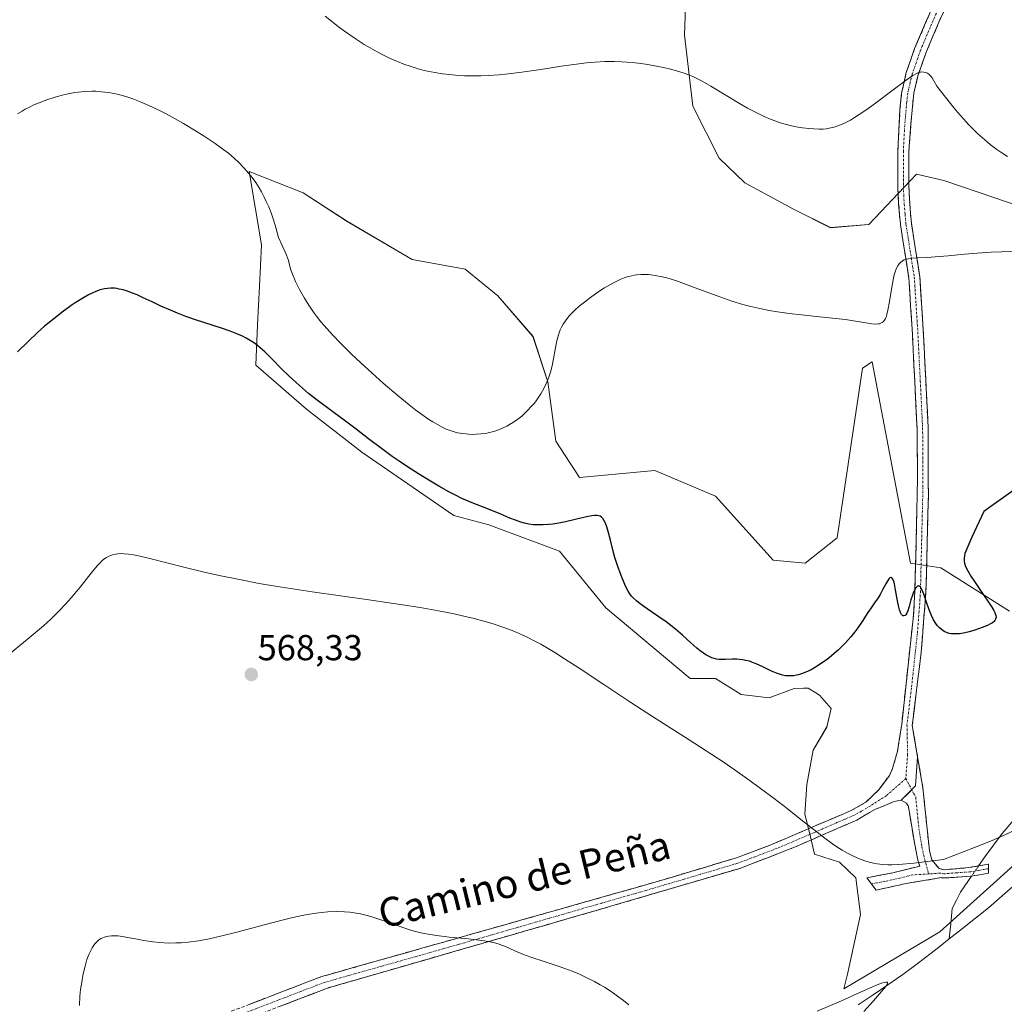
# Model space of a CAD drawing. Units: metres. Extents: x 635278 to 638749, y 4701986 to 4704366.
# Drawn here: x 637568 to 637842, y 4702178 to 4702451 of the extents above; entities that cross this region are included whole.
import ezdxf
from ezdxf.enums import TextEntityAlignment as Align

# ---------------------------------------------------------------- set-up
doc = ezdxf.new("R2010")
doc.units = ezdxf.units.M
doc.header["$MEASUREMENT"] = 0
doc.linetypes.add('TRAZO_Y_PUNTO', pattern=[1, 0.5, -0.25, 0, -0.25])
doc.linetypes.add('TRAZOSX2', pattern=[1.5, 1, -0.5])
for name, color, linetype, lineweight in [('Camino', 19, 'TRAZOSX2', 0), ('Camino Cxs', 19, 'Continuous', 0), ('Camino eje', 19, 'TRAZO_Y_PUNTO', 0), ('Carátula', 7, 'Continuous', 5), ('Corriente natural lineal', 142, 'Continuous', 13), ('Corriente natural lineal oculto', 19, 'TRAZO_Y_PUNTO', 13), ('Cultivos herbáceos CxS', 92, 'Continuous', 0), ('Curva de nivel maestra', 36, 'Continuous', 30), ('Curva de nivel normal', 36, 'Continuous', 0), ('Matorral CxS', 135, 'Continuous', 0), ('Punto de cota en terreno', 7, 'Continuous', 0), ('Rótulo de punto de cota en terreno', 19, 'Continuous', 0), ('Texto cartográfico', 19, 'Continuous', 0)]:
    doc.layers.add(name, color=color, linetype=linetype, lineweight=lineweight)
doc.styles.add('Arial', font='txt', dxfattribs={"height": 0.2})

# ---------------------------------------------------------------- blocks, each defined once
blk = doc.blocks.new('*U150')
at = {"layer": 'Cultivos herbáceos CxS', "color": 92, "linetype": 'Continuous', "lineweight": 0}
for points in [[(637753.4773, 4702465.2231, 587.5248), (637752.7809, 4702446.7681, 585.8812), (637755.1165, 4702427.1201, 584.1568), (637762.4213, 4702412.6679, 583.1375), (637769.5605, 4702405.8387, 582.8038), (637783.0633, 4702398.5165, 582.4962), (637793.3643, 4702393.3843, 581.9596), (637804.0015, 4702394.2709, 581.142), (637817.1647, 4702408.1797, 581.9121), (637824.8279, 4702406.4457, 581.4404), (637838.9109, 4702401.6775, 581.0554), (637858.1159, 4702395.1193, 580.6703)], [(637843.0019, 4702286.9573, 574.1445), (637823.9969, 4702299.0297, 575.2899), (637815.5237, 4702300.2609, 575.1697), (637804.8877, 4702356.1351, 578.7577), (637802.2289, 4702354.3611, 578.9412), (637795.1359, 4702307.3563, 577.7172), (637786.2717, 4702300.2613, 578.3202), (637777.4075, 4702301.1485, 578.7597), (637761.4527, 4702318.8867, 579.3776), (637744.6107, 4702325.9821, 578.2294), (637723.6895, 4702324.1005, 576.3272), (637717.1165, 4702334.1205, 579.2686), (637714.8509, 4702350.5925, 579.6849), (637710.7631, 4702363.2097, 580.9426), (637700.9861, 4702374.4289, 581.995), (637691.9291, 4702381.8511, 583.5844), (637677.2441, 4702384.5173, 584.4688), (637659.2331, 4702395.0967, 584.1273), (637646.9861, 4702403.0829, 583.226), (637631.9931, 4702408.9351, 579.4799), (637635.3677, 4702388.6351, 578.0716), (637634.8435, 4702377.1929, 577.2682), (637634.3143, 4702366.3859, 575.9067), (637633.8091, 4702355.2511, 574.4547), (637647.8811, 4702343.0097, 573.8662), (637663.2421, 4702331.0895, 573.8963), (637688.7657, 4702313.5659, 572.7414), (637698.5169, 4702310.9059, 572.8396), (637718.1339, 4702303.6745, 572.7666), (637730.9909, 4702287.9173, 571.9896), (637754.3607, 4702268.3339, 571.1494), (637761.4519, 4702268.3337, 571.67), (637768.5429, 4702263.8997, 571.3269), (637776.3319, 4702262.9495, 571.792), (637783.2931, 4702265.5595, 572.7178), (637785.8363, 4702265.5847, 572.8154), (637787.1039, 4702265.5973, 572.8636), (637789.2899, 4702264.3147, 572.6401), (637790.2981, 4702263.7231, 572.5693), (637793.5109, 4702259.9419, 572.4711), (637792.2899, 4702254.8471, 572.1379), (637788.5417, 4702248.4553, 571.2702), (637786.7295, 4702238.9063, 570.4984), (637786.1745, 4702230.6413, 570.0162), (637787.4943, 4702225.5703, 569.6679), (637788.9291, 4702219.5543, 569.2817), (637795.8311, 4702217.3931, 569.4358), (637800.3211, 4702212.9903, 569.1876), (637801.6901, 4702202.8369, 568.276), (637798.0407, 4702186.2799, 566.5149), (637797.0327, 4702182.2071, 565.1133), (637823.6621, 4702197.9795, 567.7874), (637846.0957, 4702218.1843, 569.5943)]]:
    blk.add_polyline3d(points, dxfattribs=at)
blk = doc.blocks.new('*U181')
at = {"layer": 'Curva de nivel normal', "color": 36, "linetype": 'Continuous', "lineweight": 0}
blk.add_polyline3d([(637653.12, 4702452.08, 585), (637655.28, 4702450.29, 585), (637656.78, 4702449.12, 585), (637658.71, 4702447.69, 585), (637661.41, 4702445.84, 585), (637663.89, 4702444.24, 585), (637665.58, 4702443.23, 585), (637667.52, 4702442.15, 585), (637669.41, 4702441.16, 585), (637670.91, 4702440.45, 585), (637673.18, 4702439.46, 585), (637674.94, 4702438.77, 585), (637676.96, 4702438.07, 585), (637678.93, 4702437.47, 585), (637680.2, 4702437.12, 585), (637681.48, 4702436.83, 585), (637683.52, 4702436.42, 585), (637685.65, 4702436.08, 585), (637687.56, 4702435.85, 585), (637690.08, 4702435.64, 585), (637691.79, 4702435.55, 585), (637693.98, 4702435.51, 585), (637696.26, 4702435.54, 585), (637698.28, 4702435.61, 585), (637701.33, 4702435.83, 585), (637704.7, 4702436.15, 585), (637707.7, 4702436.52, 585), (637711.64, 4702437.09, 585), (637714.69, 4702437.57, 585), (637718.55, 4702438.18, 585), (637722.08, 4702438.69, 585), (637725.62, 4702439.12, 585), (637728.05, 4702439.33, 585), (637730.7, 4702439.46, 585), (637733.26, 4702439.49, 585), (637735.43, 4702439.41, 585), (637738.34, 4702439.2, 585), (637740.73, 4702438.94, 585), (637742.6, 4702438.67, 585), (637745.05, 4702438.23, 585), (637747.02, 4702437.84, 585), (637748.52, 4702437.49, 585), (637750.57, 4702436.94, 585), (637752.47, 4702436.34, 585), (637753.71, 4702435.89, 585), (637755.08, 4702435.32, 585), (637756.45, 4702434.67, 585), (637757.7, 4702434.03, 585), (637760.1, 4702432.66, 585), (637768.1, 4702427.85, 585), (637770.32, 4702426.58, 585), (637772.37, 4702425.48, 585), (637773.77, 4702424.77, 585), (637775.27, 4702424.07, 585), (637776.69, 4702423.46, 585), (637777.84, 4702423.01, 585), (637779.34, 4702422.48, 585), (637780.74, 4702422.06, 585), (637782.49, 4702421.63, 585), (637783.78, 4702421.38, 585), (637785.53, 4702421.11, 585), (637787.36, 4702420.89, 585), (637788.71, 4702420.77, 585), (637790.17, 4702420.71, 585), (637791.26, 4702420.74, 585), (637792.22, 4702420.84, 585), (637792.96, 4702420.96, 585), (637793.88, 4702421.17, 585), (637794.62, 4702421.37, 585), (637795.63, 4702421.73, 585), (637797.18, 4702422.4, 585), (637798.85, 4702423.25, 585), (637800.03, 4702423.93, 585), (637801.32, 4702424.75, 585), (637803.46, 4702426.21, 585), (637806.2, 4702428.2, 585), (637810.32, 4702431.3, 585), (637814.3, 4702434.27, 585), (637816.18, 4702435.58, 585), (637817.17, 4702436.17, 585), (637817.74, 4702436.42, 585), (637818.29, 4702436.57, 585), (637818.7, 4702436.62, 585), (637819.27, 4702436.57, 585), (637819.82, 4702436.44, 585), (637820.21, 4702436.26, 585), (637820.68, 4702435.91, 585), (637821.16, 4702435.43, 585), (637821.53, 4702434.96, 585), (637822.04, 4702434.16, 585), (637822.84, 4702432.6, 585), (637827.68, 4702426.51, 585), (637828.59, 4702425.43, 585), (637830.25, 4702423.55, 585), (637831.63, 4702422.03, 585), (637832.7, 4702420.93, 585), (637834.26, 4702419.42, 585), (637836.14, 4702417.72, 585), (637837.68, 4702416.46, 585), (637839.5, 4702415.11, 585), (637840.85, 4702414.17, 585), (637842.47, 4702413.15, 585)], dxfattribs=at)
blk = doc.blocks.new('*U203')
at = {"layer": 'Curva de nivel normal', "color": 36, "linetype": 'Continuous', "lineweight": 0}
blk.add_polyline3d([(637844.15, 4702386.77, 580), (637840.79, 4702386.7, 580), (637837.9, 4702386.57, 580), (637834.08, 4702386.33, 580), (637830.52, 4702386.04, 580), (637826.02, 4702385.6, 580), (637822.38, 4702385.26, 580), (637820.19, 4702385.1, 580), (637817.48, 4702384.98, 580), (637815.79, 4702384.88, 580), (637814.96, 4702384.77, 580), (637814.25, 4702384.61, 580), (637813.79, 4702384.44, 580), (637813.28, 4702384.15, 580), (637812.73, 4702383.73, 580), (637812.37, 4702383.35, 580), (637811.99, 4702382.79, 580), (637811.64, 4702382.13, 580), (637811.36, 4702381.42, 580), (637811, 4702380.28, 580), (637810.68, 4702378.89, 580), (637810.22, 4702376.34, 580), (637809.7, 4702372.86, 580), (637809.28, 4702370.46, 580), (637809, 4702369.28, 580), (637808.75, 4702368.56, 580), (637808.56, 4702368.14, 580), (637808.29, 4702367.71, 580), (637807.93, 4702367.27, 580), (637807.68, 4702367.06, 580), (637807.34, 4702366.87, 580), (637806.96, 4702366.73, 580), (637806.58, 4702366.66, 580), (637805.91, 4702366.64, 580), (637804.81, 4702366.73, 580), (637802.55, 4702367.1, 580), (637799.68, 4702367.58, 580), (637797.46, 4702367.9, 580), (637794.84, 4702368.22, 580), (637790.24, 4702368.69, 580), (637785.28, 4702369.19, 580), (637781.87, 4702369.58, 580), (637778.6, 4702370.03, 580), (637776.3, 4702370.41, 580), (637773.73, 4702370.92, 580), (637771.2, 4702371.5, 580), (637769.01, 4702372.1, 580), (637765.99, 4702373.03, 580), (637762.85, 4702374.11, 580), (637758.55, 4702375.7, 580), (637755.34, 4702376.9, 580), (637750.58, 4702378.59, 580), (637747.9, 4702379.43, 580), (637746.6, 4702379.74, 580), (637744.65, 4702380.12, 580), (637742.85, 4702380.35, 580), (637741.8, 4702380.41, 580), (637740.65, 4702380.39, 580), (637739.56, 4702380.29, 580), (637738.87, 4702380.2, 580), (637738.19, 4702380.06, 580), (637737.14, 4702379.79, 580), (637736.06, 4702379.43, 580), (637735.11, 4702379.05, 580), (637733.67, 4702378.38, 580), (637732.06, 4702377.53, 580), (637730.6, 4702376.66, 580), (637728.47, 4702375.26, 580), (637726.38, 4702373.77, 580), (637725.01, 4702372.74, 580), (637723.59, 4702371.56, 580), (637722.41, 4702370.52, 580), (637721.69, 4702369.82, 580), (637720.9, 4702368.97, 580), (637719.94, 4702367.79, 580), (637719.14, 4702366.62, 580), (637718.65, 4702365.76, 580), (637718.33, 4702365.05, 580), (637717.93, 4702363.97, 580), (637717.56, 4702362.73, 580), (637717.3, 4702361.57, 580), (637716.94, 4702359.62, 580), (637716.47, 4702357, 580), (637716.07, 4702355.09, 580), (637715.59, 4702353.25, 580), (637715.17, 4702351.95, 580), (637714.6, 4702350.51, 580), (637713.95, 4702349.1, 580), (637713.43, 4702348.1, 580), (637712.97, 4702347.31, 580), (637712.21, 4702346.17, 580), (637711.43, 4702345.09, 580), (637711.15, 4702344.73, 580), (637710.45, 4702343.91, 580), (637709.07, 4702342.46, 580), (637707.63, 4702341.13, 580), (637706.59, 4702340.29, 580), (637705.39, 4702339.44, 580), (637704.28, 4702338.74, 580), (637703.5, 4702338.31, 580), (637702.52, 4702337.84, 580), (637701.16, 4702337.28, 580), (637699.89, 4702336.85, 580), (637699.02, 4702336.61, 580), (637697.92, 4702336.39, 580), (637696.39, 4702336.16, 580), (637695, 4702336.05, 580), (637694.05, 4702336.03, 580), (637692.87, 4702336.08, 580), (637691.27, 4702336.25, 580), (637689.83, 4702336.5, 580), (637688.85, 4702336.75, 580), (637687.75, 4702337.1, 580), (637686.66, 4702337.52, 580), (637685.75, 4702337.93, 580), (637684.22, 4702338.73, 580), (637682.93, 4702339.48, 580), (637681.84, 4702340.17, 580), (637680.16, 4702341.34, 580), (637678.22, 4702342.78, 580), (637676.4, 4702344.21, 580), (637673.32, 4702346.73, 580), (637669.19, 4702350.25, 580), (637666.1, 4702352.99, 580), (637662.95, 4702355.89, 580), (637660.43, 4702358.29, 580), (637657.43, 4702361.27, 580), (637655.1, 4702363.66, 580), (637653.59, 4702365.31, 580), (637651.92, 4702367.28, 580), (637650.66, 4702368.87, 580), (637649.86, 4702369.94, 580), (637648.91, 4702371.32, 580), (637647.86, 4702372.94, 580), (637647.31, 4702373.83, 580), (637645.98, 4702376.26, 580), (637644.86, 4702378.45, 580), (637643.66, 4702381.41, 580), (637643.26, 4702382.63, 580), (637643.08, 4702383.41, 580), (637642.98, 4702383.9, 580), (637642.77, 4702384.58, 580), (637642.14, 4702386.19, 580), (637640.14, 4702390.64, 580), (637639.18, 4702394.11, 580), (637638.54, 4702396.13, 580), (637638.06, 4702397.5, 580), (637637.41, 4702399.16, 580), (637636.75, 4702400.68, 580), (637636.17, 4702401.86, 580), (637635.4, 4702403.28, 580), (637634.73, 4702404.41, 580), (637633.8, 4702405.87, 580), (637632.81, 4702407.26, 580), (637631.92, 4702408.4, 580), (637630.53, 4702409.99, 580), (637629.03, 4702411.56, 580), (637627.83, 4702412.67, 580), (637626.21, 4702414.01, 580), (637624.35, 4702415.43, 580), (637622.58, 4702416.69, 580), (637619.48, 4702418.74, 580), (637616.86, 4702420.4, 580), (637613.72, 4702422.28, 580), (637610.64, 4702424.04, 580), (637608.73, 4702425.08, 580), (637606.9, 4702426, 580), (637604.18, 4702427.28, 580), (637601.53, 4702428.41, 580), (637599.71, 4702429.1, 580), (637598.31, 4702429.57, 580), (637596.49, 4702430.1, 580), (637594.97, 4702430.47, 580), (637592.92, 4702430.85, 580), (637590.87, 4702431.11, 580), (637589.43, 4702431.21, 580), (637588.28, 4702431.22, 580), (637586.76, 4702431.18, 580), (637585.45, 4702431.08, 580), (637583.62, 4702430.85, 580), (637581.75, 4702430.53, 580), (637580.13, 4702430.15, 580), (637577.9, 4702429.54, 580), (637575.82, 4702428.86, 580), (637573.7, 4702428.05, 580), (637572.24, 4702427.43, 580), (637570.81, 4702426.74, 580), (637569.86, 4702426.26, 580), (637568.98, 4702425.75, 580), (637567.65, 4702424.92, 580)], dxfattribs=at)
blk = doc.blocks.new('*U206')
at = {"layer": 'Curva de nivel normal', "color": 36, "linetype": 'Continuous', "lineweight": 0}
blk.add_polyline3d([(637845.06, 4702226.5, 570), (637841.35, 4702224.78, 570), (637838.17, 4702223.4, 570), (637833.31, 4702221.41, 570), (637824.67, 4702218.07, 570), (637816.44, 4702217.08, 570), (637812.34, 4702216.71, 570), (637810.4, 4702216.62, 570), (637809.22, 4702216.64, 570), (637807.74, 4702216.74, 570), (637806.31, 4702216.92, 570), (637805.3, 4702217.1, 570), (637804.06, 4702217.39, 570), (637802.87, 4702217.75, 570), (637801.13, 4702218.4, 570), (637799.34, 4702219.19, 570), (637798.08, 4702219.83, 570), (637796.6, 4702220.68, 570), (637795.12, 4702221.59, 570), (637793.88, 4702222.43, 570), (637791.76, 4702223.98, 570), (637789.59, 4702225.66, 570), (637786.04, 4702228.48, 570), (637781.35, 4702232.21, 570), (637777.74, 4702234.99, 570), (637773.94, 4702237.83, 570), (637771.02, 4702239.94, 570), (637767.48, 4702242.43, 570), (637763.78, 4702244.96, 570), (637760.39, 4702247.21, 570), (637754.09, 4702251.3, 570), (637743.93, 4702257.8, 570), (637737.67, 4702261.85, 570), (637730.39, 4702266.64, 570), (637723.56, 4702271.17, 570), (637719.55, 4702273.8, 570), (637716.78, 4702275.55, 570), (637714.96, 4702276.64, 570), (637712.92, 4702277.8, 570), (637710.93, 4702278.87, 570), (637709.32, 4702279.66, 570), (637706.88, 4702280.78, 570), (637704.94, 4702281.6, 570), (637702.63, 4702282.46, 570), (637700.29, 4702283.26, 570), (637698.74, 4702283.74, 570), (637697.12, 4702284.21, 570), (637694.44, 4702284.92, 570), (637691.54, 4702285.62, 570), (637688.84, 4702286.21, 570), (637684.51, 4702287.06, 570), (637679.41, 4702287.96, 570), (637674.52, 4702288.75, 570), (637665.17, 4702290.12, 570), (637649.43, 4702292.37, 570), (637639.86, 4702293.83, 570), (637634.76, 4702294.7, 570), (637629.28, 4702295.73, 570), (637624.1, 4702296.79, 570), (637619.91, 4702297.73, 570), (637613.44, 4702299.31, 570), (637604.83, 4702301.49, 570), (637601.26, 4702302.34, 570), (637599.9, 4702302.59, 570), (637598.52, 4702302.79, 570), (637597.3, 4702302.91, 570), (637596.5, 4702302.94, 570), (637595.58, 4702302.91, 570), (637594.9, 4702302.82, 570), (637594.09, 4702302.64, 570), (637593.48, 4702302.45, 570), (637593.02, 4702302.24, 570), (637592.42, 4702301.91, 570), (637591.92, 4702301.57, 570), (637591.23, 4702301, 570), (637590.52, 4702300.34, 570), (637589.88, 4702299.66, 570), (637588.41, 4702297.87, 570), (637585.06, 4702293.66, 570), (637582.62, 4702290.7, 570), (637581.05, 4702288.92, 570), (637579.08, 4702286.87, 570), (637576.95, 4702284.79, 570), (637574.91, 4702282.94, 570), (637570.94, 4702279.59, 570), (637564.15, 4702274.07, 570)], dxfattribs=at)
blk = doc.blocks.new('*U210')
at = {"layer": 'Curva de nivel maestra', "color": 36, "linetype": 'Continuous', "lineweight": 30}
blk.add_polyline3d([(637849.38, 4702324.29, 575), (637835.92, 4702314.66, 575), (637832.53, 4702307.51, 575), (637831.13, 4702304.31, 575), (637830.65, 4702303.02, 575), (637830.48, 4702302.37, 575), (637830.4, 4702301.65, 575), (637830.41, 4702300.85, 575), (637830.5, 4702300.29, 575), (637830.69, 4702299.67, 575), (637830.92, 4702299.15, 575), (637831.41, 4702298.2, 575), (637832.28, 4702296.73, 575), (637833.28, 4702295.18, 575), (637834.97, 4702292.69, 575), (637837, 4702289.77, 575), (637838.09, 4702288.13, 575), (637838.66, 4702287.16, 575), (637838.93, 4702286.61, 575), (637839.12, 4702286.1, 575), (637839.22, 4702285.75, 575), (637839.27, 4702285.36, 575), (637839.25, 4702285.08, 575), (637839.15, 4702284.73, 575), (637838.97, 4702284.39, 575), (637838.73, 4702284.13, 575), (637838.25, 4702283.75, 575), (637837.59, 4702283.35, 575), (637836.86, 4702282.99, 575), (637835.46, 4702282.42, 575), (637833.41, 4702281.7, 575), (637831.84, 4702281.24, 575), (637830.28, 4702280.88, 575), (637829.17, 4702280.71, 575), (637827.96, 4702280.66, 575), (637826.92, 4702280.71, 575), (637826.26, 4702280.83, 575), (637825.55, 4702281.06, 575), (637824.89, 4702281.35, 575), (637824.49, 4702281.58, 575), (637824.11, 4702281.86, 575), (637823.55, 4702282.37, 575), (637823.01, 4702282.96, 575), (637822.57, 4702283.57, 575), (637821.96, 4702284.56, 575), (637821.36, 4702285.77, 575), (637820.89, 4702286.91, 575), (637820.18, 4702288.89, 575), (637819.21, 4702291.72, 575), (637818.69, 4702293.04, 575), (637818.43, 4702293.51, 575), (637818.17, 4702293.81, 575), (637818.02, 4702293.93, 575), (637817.84, 4702293.98, 575), (637817.65, 4702293.96, 575), (637817.49, 4702293.88, 575), (637817.23, 4702293.67, 575), (637816.96, 4702293.33, 575), (637816.72, 4702292.93, 575), (637816.39, 4702292.26, 575), (637816.07, 4702291.47, 575), (637815.63, 4702290.1, 575), (637815.14, 4702288.32, 575), (637814.79, 4702287.1, 575), (637814.54, 4702286.47, 575), (637814.25, 4702286, 575), (637814.01, 4702285.78, 575), (637813.73, 4702285.67, 575), (637813.47, 4702285.7, 575), (637813.29, 4702285.81, 575), (637813.07, 4702286.06, 575), (637812.78, 4702286.59, 575), (637812.51, 4702287.31, 575), (637812.29, 4702288.11, 575), (637811.94, 4702289.85, 575), (637811.41, 4702292.86, 575), (637811.09, 4702294.53, 575), (637810.89, 4702295.25, 575), (637810.66, 4702295.84, 575), (637810.4, 4702296.22, 575), (637810.21, 4702296.35, 575), (637810.05, 4702296.35, 575), (637809.79, 4702296.22, 575), (637809.49, 4702295.92, 575), (637809.21, 4702295.52, 575), (637808.69, 4702294.6, 575), (637807.81, 4702292.9, 575), (637807.12, 4702291.62, 575), (637806.55, 4702290.73, 575), (637805.52, 4702289.27, 575), (637804.58, 4702287.93, 575), (637803.73, 4702286.64, 575), (637802.13, 4702284.14, 575), (637800.91, 4702282.33, 575), (637800.09, 4702281.22, 575), (637798.95, 4702279.82, 575), (637797.47, 4702278.16, 575), (637796.42, 4702277.08, 575), (637795.51, 4702276.23, 575), (637792.41, 4702273.61, 575), (637789.19, 4702271.45, 575), (637787.95, 4702270.75, 575), (637786.47, 4702270.04, 575), (637785.27, 4702269.58, 575), (637784.49, 4702269.34, 575), (637783.89, 4702269.2, 575), (637783.02, 4702269.07, 575), (637782.07, 4702269.01, 575), (637781.39, 4702269.02, 575), (637780.84, 4702269.09, 575), (637780.04, 4702269.24, 575), (637779.15, 4702269.48, 575), (637778.37, 4702269.76, 575), (637776.96, 4702270.38, 575), (637774.59, 4702271.53, 575), (637772.73, 4702272.38, 575), (637771.7, 4702272.79, 575), (637771.13, 4702272.99, 575), (637770.82, 4702273.08, 575), (637769.85, 4702273.32, 575), (637768.88, 4702273.51, 575), (637768.04, 4702273.61, 575), (637767.32, 4702273.66, 575), (637766.08, 4702273.65, 575), (637764.16, 4702273.56, 575), (637763.02, 4702273.54, 575), (637762.41, 4702273.58, 575), (637761.72, 4702273.68, 575), (637761.02, 4702273.85, 575), (637760.39, 4702274.06, 575), (637759.5, 4702274.46, 575), (637758.74, 4702274.88, 575), (637758.09, 4702275.3, 575), (637757.18, 4702275.96, 575), (637756.23, 4702276.74, 575), (637754.61, 4702278.19, 575), (637752.27, 4702280.32, 575), (637750.3, 4702282.03, 575), (637749.04, 4702283.03, 575), (637747.71, 4702284.01, 575), (637745.41, 4702285.62, 575), (637742.48, 4702287.6, 575), (637740.5, 4702288.98, 575), (637739.47, 4702289.81, 575), (637738.64, 4702290.6, 575), (637738.11, 4702291.17, 575), (637737.6, 4702291.84, 575), (637737.15, 4702292.54, 575), (637736.8, 4702293.18, 575), (637736.24, 4702294.43, 575), (637735.26, 4702296.88, 575), (637734.23, 4702299.7, 575), (637733.52, 4702301.88, 575), (637733.02, 4702303.64, 575), (637732.24, 4702306.68, 575), (637731.64, 4702309.05, 575), (637731.26, 4702310.36, 575), (637730.87, 4702311.43, 575), (637730.56, 4702312.08, 575), (637730.18, 4702312.66, 575), (637729.75, 4702313.11, 575), (637729.4, 4702313.34, 575), (637729.08, 4702313.46, 575), (637728.53, 4702313.56, 575), (637727.85, 4702313.57, 575), (637727.13, 4702313.48, 575), (637725.57, 4702313.15, 575), (637722.47, 4702312.39, 575), (637719.75, 4702311.77, 575), (637717.97, 4702311.42, 575), (637716.25, 4702311.15, 575), (637715.02, 4702311.01, 575), (637713.59, 4702310.92, 575), (637711.95, 4702310.91, 575), (637710.82, 4702310.98, 575), (637709.59, 4702311.15, 575), (637708.38, 4702311.39, 575), (637707.34, 4702311.7, 575), (637705.9, 4702312.2, 575), (637704.37, 4702312.81, 575), (637701.8, 4702313.89, 575), (637697.94, 4702315.45, 575), (637693.91, 4702317.04, 575), (637690.98, 4702318.29, 575), (637689.21, 4702319.13, 575), (637687.36, 4702320.11, 575), (637684.6, 4702321.67, 575), (637682.28, 4702323.05, 575), (637678.98, 4702325.11, 575), (637675.66, 4702327.23, 575), (637673.61, 4702328.59, 575), (637671.7, 4702329.92, 575), (637668.72, 4702332.08, 575), (637665.07, 4702334.83, 575), (637661.64, 4702337.47, 575), (637658.32, 4702339.96, 575), (637655.54, 4702342.01, 575), (637650.53, 4702345.78, 575), (637648.46, 4702347.41, 575), (637645.08, 4702350.36, 575), (637642.97, 4702352.31, 575), (637641, 4702354.25, 575), (637638.27, 4702356.98, 575), (637636.29, 4702358.93, 575), (637635.08, 4702360.01, 575), (637633.7, 4702361.12, 575), (637632.24, 4702362.11, 575), (637631.13, 4702362.77, 575), (637630.16, 4702363.27, 575), (637628.59, 4702363.96, 575), (637626.71, 4702364.69, 575), (637624.86, 4702365.33, 575), (637621.68, 4702366.36, 575), (637617.39, 4702367.76, 575), (637614.45, 4702368.77, 575), (637612.12, 4702369.64, 575), (637610.14, 4702370.46, 575), (637607.48, 4702371.64, 575), (637605.05, 4702372.79, 575), (637602.6, 4702373.96, 575), (637600.93, 4702374.71, 575), (637599.35, 4702375.34, 575), (637598.25, 4702375.73, 575), (637597.04, 4702376.09, 575), (637595.92, 4702376.36, 575), (637595.23, 4702376.48, 575), (637594.59, 4702376.56, 575), (637593.62, 4702376.59, 575), (637592.67, 4702376.54, 575), (637591.86, 4702376.41, 575), (637590.67, 4702376.11, 575), (637589.46, 4702375.71, 575), (637588.6, 4702375.34, 575), (637587.41, 4702374.74, 575), (637585.58, 4702373.68, 575), (637583.7, 4702372.49, 575), (637582.61, 4702371.75, 575), (637582.12, 4702371.41, 575), (637580.45, 4702370.18, 575), (637577.78, 4702368.12, 575), (637575.22, 4702366.01, 575), (637573.28, 4702364.3, 575), (637570.69, 4702361.83, 575), (637567.73, 4702358.9, 575)], dxfattribs=at)
blk = doc.blocks.new('5PATER')
at = {"layer": 'Carátula', "linetype": 'Continuous', "lineweight": 5}
h = blk.add_hatch(color=250, dxfattribs=at)
edge = h.paths.add_edge_path()
edge.add_ellipse((0, 0.01), major_axis=(-1.33, -1.34), ratio=0.999422, start_angle=0, end_angle=360)

msp = doc.modelspace()

# ---------------------------------------------------------------- linework, layer by layer
at = {"layer": 'Camino', "color": 19, "linetype": 'TRAZOSX2', "lineweight": 0}
for points in [[(637829.95, 4702464.27), (637823.71, 4702451.08), (637819.82, 4702441.84), (637817.61, 4702435.5), (637816.47, 4702430.7), (637815.97, 4702425.95), (637815.08, 4702414.56), (637815.08, 4702404.84), (637815.31, 4702400.01), (637815.79, 4702394.61), (637818.11, 4702379.76), (637819.08, 4702364.9), (637820.43, 4702337.76), (637820.49, 4702318.78), (637819.83, 4702292.51), (637818.49, 4702275.59), (637816.02, 4702255.22), (637817.51, 4702246.58)], [(637627.03, 4702175.99), (637652.15, 4702185.63), (637727.01, 4702206.79), (637746.22, 4702212.27), (637767, 4702218.49), (637776.33, 4702221.97), (637793.98, 4702229.51), (637799.1, 4702231.69), (637803.14, 4702233.98), (637806.71, 4702237.41), (637809.68, 4702241.43), (637810.58, 4702243.35), (637811.93, 4702248.13), (637813.09, 4702255.57), (637816.36, 4702285.79), (637816.77, 4702292.64), (637817.48, 4702323.79), (637817.36, 4702337.67), (637816.06, 4702363.91), (637815.06, 4702379.43), (637812.74, 4702394.24), (637812.25, 4702399.8), (637812.02, 4702404.77), (637812.02, 4702414.64), (637812.62, 4702426.29), (637813.05, 4702430.56), (637814.36, 4702436.43), (637816.67, 4702443.06), (637821.7, 4702454.74)], [(637817.51, 4702246.58), (637818.99, 4702237.93), (637820.79, 4702220.47), (637821.44, 4702218), (637823.47, 4702215.59), (637824.96, 4702215.24), (637831.66, 4702215.84), (637837.14, 4702216.77), (637837.15, 4702215.54)], [(637812.96, 4702234.51), (637810.9, 4702234.15), (637805.47, 4702231.87), (637800.68, 4702229.04), (637783.84, 4702221.73), (637782.17, 4702221.01), (637768.13, 4702215.63), (637732.68, 4702205.21), (637653.42, 4702182.31), (637623.67, 4702170.86), (637612.82, 4702166.16), (637605.9, 4702161.83), (637596.5, 4702154.43), (637585.73, 4702144.49), (637581.16, 4702139.26), (637579.47, 4702136.39), (637577.58, 4702132.09), (637567.3, 4702104.79)], [(637804.69, 4702211.31), (637803.38, 4702213.04), (637810.67, 4702214.42), (637818.08, 4702216.24), (637817.59, 4702217.88), (637816.61, 4702222.75), (637814.95, 4702232.8), (637814.47, 4702233.73), (637812.96, 4702234.51)], [(637837.15, 4702215.54), (637837.15, 4702214.3), (637832.17, 4702213.43), (637825.18, 4702212.98), (637824.17, 4702213.05), (637814.3, 4702211.42), (637805.99, 4702209.58)], [(637805.99, 4702209.58), (637804.69, 4702211.31)]]:
    msp.add_lwpolyline(points, dxfattribs=at)
at = {"layer": 'Camino Cxs', "color": 19, "linetype": 'Continuous', "lineweight": 0}
msp.add_lwpolyline([(637817.51, 4702246.58), (637816.95, 4702238.55), (637812.96, 4702234.51)], dxfattribs=at)
for points in [[(637825.79, 4702455.48, 586.88), (637823.71, 4702451.08, 586.31), (637822.41, 4702448, 585.94), (637821.12, 4702444.92, 585.73), (637819.82, 4702441.84, 585.35), (637818.72, 4702438.67, 584.89), (637817.61, 4702435.5, 584.58), (637816.47, 4702430.7, 584.17), (637815.97, 4702425.95, 583.77), (637815.67, 4702422.15, 583.38), (637815.38, 4702418.36, 582.99), (637815.08, 4702414.56, 582.75), (637815.08, 4702409.7, 582.4), (637815.08, 4702404.84, 581.73), (637815.31, 4702400.01, 581.15), (637815.55, 4702397.31, 580.88), (637815.79, 4702394.61, 580.64), (637816.37, 4702390.9, 580.3), (637816.95, 4702387.19, 580), (637817.53, 4702383.47, 579.75), (637818.11, 4702379.76, 579.52), (637818.43, 4702374.81, 579.11), (637818.76, 4702369.85, 578.71), (637819.08, 4702364.9, 578.38), (637819.31, 4702360.38, 578.06), (637819.53, 4702355.85, 577.73), (637819.76, 4702351.33, 577.43), (637819.98, 4702346.81, 577.17), (637820.21, 4702342.28, 576.93), (637820.43, 4702337.76, 576.67), (637820.45, 4702333.02, 576.41), (637820.46, 4702328.27, 576.17), (637820.48, 4702323.53, 575.89), (637820.49, 4702318.78, 575.66), (637820.38, 4702314.4, 575.5), (637820.27, 4702310.02, 575.39), (637820.16, 4702305.65, 575.27), (637820.05, 4702301.27, 575.18), (637819.94, 4702296.89, 575.12), (637819.83, 4702292.51, 575.06), (637819.5, 4702288.28, 575.03), (637819.16, 4702284.05, 574.81), (637818.83, 4702279.82, 574.52), (637818.49, 4702275.59, 574.11), (637818, 4702271.52, 573.73), (637817.5, 4702267.44, 573.42), (637817.01, 4702263.37, 573.17), (637816.51, 4702259.29, 572.97), (637816.02, 4702255.22, 572.87), (637816.76, 4702250.9, 572.66), (637817.51, 4702246.58, 572.59), (637817.23, 4702242.56, 572.43), (637816.95, 4702238.55, 572.16), (637814.95, 4702236.53, 571.96), (637812.96, 4702234.51, 571.9), (637810.9, 4702234.15, 571.85), (637808.19, 4702233.01, 571.62), (637805.47, 4702231.87, 571.45), (637803.08, 4702230.46, 571.3), (637800.68, 4702229.04, 571.02), (637796.47, 4702227.21, 570.58), (637792.26, 4702225.39, 570.09), (637788.05, 4702223.56, 569.6), (637783.84, 4702221.73, 569.08), (637782.17, 4702221.01, 568.9), (637778.66, 4702219.67, 568.6), (637775.15, 4702218.32, 568.23), (637771.64, 4702216.98, 567.94), (637768.13, 4702215.63, 567.7), (637763.7, 4702214.33, 567.41), (637759.27, 4702213.03, 567.1), (637754.84, 4702211.72, 566.83), (637750.41, 4702210.42, 566.6), (637745.97, 4702209.12, 566.42), (637741.54, 4702207.82, 566.17), (637737.11, 4702206.51, 566.04), (637732.68, 4702205.21, 565.93), (637728.02, 4702203.86, 565.73), (637723.36, 4702202.52, 565.55), (637718.69, 4702201.17, 565.48), (637714.03, 4702199.82, 565.36), (637709.37, 4702198.47, 565.17), (637704.71, 4702197.13, 565.09), (637700.04, 4702195.78, 565.02), (637695.38, 4702194.43, 564.89), (637690.72, 4702193.09, 564.7), (637686.06, 4702191.74, 564.58), (637681.39, 4702190.39, 564.56), (637676.73, 4702189.05, 564.37), (637672.07, 4702187.7, 564.24), (637667.41, 4702186.35, 564.14), (637662.74, 4702185, 564.03), (637658.08, 4702183.66, 563.97), (637653.42, 4702182.31, 563.89), (637649.17, 4702180.67, 563.86), (637644.92, 4702179.04, 563.8), (637640.67, 4702177.4, 563.71)], [(637631.22, 4702177.6, 563.89), (637635.4, 4702179.2, 563.88), (637639.59, 4702180.81, 563.96), (637643.78, 4702182.42, 564.07), (637647.96, 4702184.02, 564.11), (637652.15, 4702185.63, 564.16), (637656.83, 4702186.95, 564.3), (637661.51, 4702188.28, 564.23), (637666.19, 4702189.6, 564.37), (637670.87, 4702190.92, 564.5), (637675.54, 4702192.24, 564.62), (637680.22, 4702193.57, 564.75), (637684.9, 4702194.89, 564.8), (637689.58, 4702196.21, 564.97), (637694.26, 4702197.53, 565.12), (637698.94, 4702198.86, 565.17), (637703.62, 4702200.18, 565.27), (637708.3, 4702201.5, 565.44), (637712.97, 4702202.82, 565.58), (637717.65, 4702204.15, 565.64), (637722.33, 4702205.47, 565.74), (637727.01, 4702206.79, 565.97), (637731.81, 4702208.16, 566.1), (637736.62, 4702209.53, 566.2), (637741.42, 4702210.9, 566.43), (637746.22, 4702212.27, 566.6), (637750.38, 4702213.51, 566.68), (637754.53, 4702214.76, 567.04), (637758.69, 4702216, 567.37), (637762.84, 4702217.25, 567.6), (637767, 4702218.49, 567.8), (637771.67, 4702220.23, 568.29), (637776.33, 4702221.97, 568.76), (637780.74, 4702223.86, 569.08), (637785.16, 4702225.74, 569.6), (637789.57, 4702227.63, 570.01), (637793.98, 4702229.51, 570.56), (637796.54, 4702230.6, 571.39), (637799.1, 4702231.69, 571.56), (637803.14, 4702233.98, 571.52), (637806.71, 4702237.41, 571.62), (637809.68, 4702241.43, 572.02), (637810.58, 4702243.35, 572.06), (637811.93, 4702248.13, 572.35), (637812.51, 4702251.85, 572.67), (637813.09, 4702255.57, 572.92), (637813.56, 4702259.89, 573.09), (637814.02, 4702264.2, 573.23), (637814.49, 4702268.52, 573.43), (637814.96, 4702272.84, 573.76), (637815.43, 4702277.16, 574.09), (637815.89, 4702281.47, 574.45), (637816.36, 4702285.79, 574.7), (637816.57, 4702289.22, 574.88), (637816.77, 4702292.64, 574.96), (637816.87, 4702297.09, 575.03), (637816.97, 4702301.54, 575.13), (637817.07, 4702305.99, 575.29), (637817.18, 4702310.44, 575.44), (637817.28, 4702314.89, 575.57), (637817.38, 4702319.34, 575.75), (637817.48, 4702323.79, 575.97), (637817.44, 4702328.42, 576.3), (637817.4, 4702333.04, 576.5), (637817.36, 4702337.67, 576.79), (637817.14, 4702342.04, 577.08), (637816.93, 4702346.42, 577.27), (637816.71, 4702350.79, 577.48), (637816.49, 4702355.16, 577.75), (637816.28, 4702359.54, 578.04), (637816.06, 4702363.91, 578.39), (637815.81, 4702367.79, 578.61), (637815.56, 4702371.67, 578.9), (637815.31, 4702375.55, 579.22), (637815.06, 4702379.43, 579.51), (637814.29, 4702384.37, 579.86), (637813.51, 4702389.3, 580.14), (637812.74, 4702394.24, 580.58), (637812.5, 4702397.02, 580.85), (637812.25, 4702399.8, 581.13), (637812.02, 4702404.77, 581.64), (637812.02, 4702409.71, 582.16), (637812.02, 4702414.64, 582.6), (637812.22, 4702418.52, 582.85), (637812.42, 4702422.41, 583.37), (637812.62, 4702426.29, 583.81), (637813.05, 4702430.56, 584.31), (637813.71, 4702433.5, 584.62), (637814.36, 4702436.43, 584.91), (637815.52, 4702439.75, 585.13), (637816.67, 4702443.06, 585.34), (637818.35, 4702446.95, 586.04), (637820.02, 4702450.85, 586.53), (637821.7, 4702454.74, 586.65)]]:
    msp.add_polyline3d(points, dxfattribs=at)
msp.add_polyline3d([(637812.96, 4702234.51, 571.9), (637814.95, 4702236.53, 571.96), (637816.95, 4702238.55, 572.16), (637817.23, 4702242.56, 572.43), (637817.51, 4702246.58, 572.59), (637818.25, 4702242.25, 572.6), (637818.99, 4702237.93, 572.41), (637819.44, 4702233.57, 572.37), (637819.89, 4702229.2, 571.95), (637820.34, 4702224.84, 571.29), (637820.79, 4702220.47, 570.45), (637821.44, 4702218, 569.99), (637823.47, 4702215.59, 569.76), (637824.96, 4702215.24, 569.72), (637828.31, 4702215.54, 569.7), (637831.66, 4702215.84, 569.68), (637834.4, 4702216.31, 569.73), (637837.14, 4702216.77, 569.78), (637837.15, 4702214.3, 569.69), (637834.66, 4702213.87, 569.67), (637832.17, 4702213.43, 569.66), (637828.68, 4702213.21, 569.63), (637825.18, 4702212.98, 569.61), (637824.17, 4702213.05, 569.61), (637820.88, 4702212.51, 569.59), (637817.59, 4702211.96, 569.56), (637814.3, 4702211.42, 569.5), (637810.15, 4702210.5, 569.35), (637805.99, 4702209.58, 569.09), (637803.38, 4702213.04, 569.29), (637807.03, 4702213.73, 569.58), (637810.67, 4702214.42, 569.86), (637814.38, 4702215.33, 569.99), (637818.08, 4702216.24, 569.91), (637817.59, 4702217.88, 570.13), (637816.61, 4702222.75, 570.92), (637816.06, 4702226.1, 571.35), (637815.5, 4702229.45, 571.64), (637814.95, 4702232.8, 571.86), (637814.47, 4702233.73, 571.9), (637812.96, 4702234.51, 571.9)], close=True, dxfattribs=at)
at = {"layer": 'Camino eje', "color": 19, "linetype": 'TRAZO_Y_PUNTO', "lineweight": 0}
for points in [[(637822.71, 4702452.91), (637820.19, 4702447.07), (637818.25, 4702442.45), (637815.99, 4702435.97), (637815.42, 4702433.57), (637814.76, 4702430.63), (637814.51, 4702428.26), (637814.3, 4702426.12), (637813.85, 4702420.43), (637813.55, 4702414.6), (637813.55, 4702404.81), (637813.67, 4702402.32), (637813.78, 4702399.91), (637814.02, 4702397.21), (637814.27, 4702394.43), (637815.43, 4702387.02), (637816.59, 4702379.6), (637817.07, 4702372.17), (637817.57, 4702364.41), (637818.25, 4702350.84), (637818.9, 4702337.72), (637818.96, 4702330.78), (637818.99, 4702321.29), (637818.74, 4702311.34), (637818.38, 4702295.76), (637818.3, 4702292.58), (637818.1, 4702289.15), (637817.43, 4702280.69), (637815.79, 4702265.58), (637814.56, 4702255.4), (637814.73, 4702247.29), (637814.24, 4702240.52)], [(637814.24, 4702240.52), (637808.81, 4702235.78), (637804.31, 4702232.93), (637801.91, 4702231.51), (637799.89, 4702230.37), (637797.33, 4702229.28), (637788.91, 4702225.62), (637780.09, 4702221.85), (637779.25, 4702221.49), (637772.23, 4702218.8), (637767.57, 4702217.06), (637757.18, 4702213.95), (637739.45, 4702208.74), (637729.85, 4702206), (637690.22, 4702194.55), (637652.79, 4702183.97), (637640.23, 4702179.15), (637625.35, 4702173.43)], [(637814.24, 4702240.52), (637815.87, 4702237.45)], [(637815.87, 4702237.45), (637816.97, 4702235.37), (637817.87, 4702226.64), (637818.7, 4702221.61), (637819.19, 4702219.18), (637819.52, 4702217.94), (637819.76, 4702217.12), (637820.61, 4702214.07)], [(637837.15, 4702215.54), (637834.41, 4702215.07), (637831.92, 4702214.64), (637828.42, 4702214.41), (637824.82, 4702214.13), (637823.82, 4702214.32), (637820.61, 4702214.07)], [(637820.61, 4702214.07), (637816.19, 4702213.83), (637812.49, 4702212.92), (637808.33, 4702212), (637804.69, 4702211.31)]]:
    msp.add_lwpolyline(points, dxfattribs=at)
at = {"layer": 'Corriente natural lineal', "color": 142, "linetype": 'Continuous', "lineweight": 13}
for points in [[(637844.19, 4702229.06, 570.7), (637841.02, 4702225.3, 570.41), (637838.6, 4702222.06, 570.11), (637836.17, 4702218.81, 569.87), (637834.44, 4702216.31, 569.73)], [(637832.49, 4702213.49, 569.66), (637831.64, 4702212.26, 569.58), (637829.44, 4702209.02, 569.41), (637828.26, 4702206.77, 569.02), (637827.08, 4702204.52, 568.53), (637826.69, 4702200.28, 567.5), (637826.3, 4702196.05, 567.62)], [(637844.69, 4702211.26, 569.33), (637840.94, 4702207.97, 569.08), (637837.18, 4702204.69, 568.58), (637833.55, 4702201.81, 568.28), (637829.93, 4702198.93, 567.9), (637826.3, 4702196.05, 567.62)], [(637826.3, 4702196.05, 567.62), (637823.81, 4702194.06, 567.19), (637821.31, 4702192.08, 566.75), (637817.36, 4702189.13, 566.11), (637813.41, 4702186.17, 566.03), (637809.28, 4702183.36, 565.23), (637805.14, 4702180.55, 566.02), (637801.01, 4702177.74, 563.82)]]:
    msp.add_polyline3d(points, dxfattribs=at)
at = {"layer": 'Corriente natural lineal oculto', "color": 19, "linetype": 'TRAZO_Y_PUNTO', "lineweight": 13}
msp.add_polyline3d([(637834.44, 4702216.31, 569.73), (637832.49, 4702213.49, 569.66)], dxfattribs=at)
at = {"layer": 'Cultivos herbáceos CxS', "color": 92, "linetype": 'Continuous', "lineweight": 0}
for points in [[(637858.12, 4702395.12, 580.67), (637838.91, 4702401.68, 581.06), (637824.83, 4702406.45, 581.44), (637817.16, 4702408.18, 581.91), (637804, 4702394.27, 581.14), (637793.36, 4702393.38, 581.96), (637783.06, 4702398.52, 582.5), (637769.56, 4702405.84, 582.8), (637762.42, 4702412.67, 583.14), (637755.12, 4702427.12, 584.16), (637752.78, 4702446.77, 585.88), (637753.48, 4702465.22, 587.52)], [(637846.1, 4702218.18, 569.59), (637823.66, 4702197.98, 567.79), (637797.03, 4702182.21, 565.11), (637798.04, 4702186.28, 566.51), (637801.69, 4702202.84, 568.28), (637800.32, 4702212.99, 569.19), (637795.83, 4702217.39, 569.44), (637788.93, 4702219.55, 569.28), (637787.49, 4702225.57, 569.67), (637786.17, 4702230.64, 570.02), (637786.73, 4702238.91, 570.5), (637788.54, 4702248.46, 571.27), (637792.29, 4702254.85, 572.14), (637793.51, 4702259.94, 572.47), (637790.3, 4702263.72, 572.57), (637789.29, 4702264.31, 572.64), (637787.1, 4702265.6, 572.86), (637785.84, 4702265.58, 572.82), (637783.29, 4702265.56, 572.72), (637776.33, 4702262.95, 571.79), (637768.54, 4702263.9, 571.33), (637761.45, 4702268.33, 571.67), (637754.36, 4702268.33, 571.15), (637730.99, 4702287.92, 571.99), (637718.13, 4702303.67, 572.77), (637698.52, 4702310.91, 572.84), (637688.77, 4702313.57, 572.74), (637663.24, 4702331.09, 573.9), (637647.88, 4702343.01, 573.87), (637633.81, 4702355.25, 574.45), (637634.31, 4702366.39, 575.91), (637634.84, 4702377.19, 577.27), (637635.37, 4702388.64, 578.07), (637631.99, 4702408.94, 579.48), (637646.99, 4702403.08, 583.23), (637659.23, 4702395.1, 584.13), (637677.24, 4702384.52, 584.47), (637691.93, 4702381.85, 583.58), (637700.99, 4702374.43, 582), (637710.76, 4702363.21, 580.94), (637714.85, 4702350.59, 579.68), (637717.12, 4702334.12, 579.27), (637723.69, 4702324.1, 576.33), (637744.61, 4702325.98, 578.23), (637761.45, 4702318.89, 579.38), (637777.41, 4702301.15, 578.76), (637786.27, 4702300.26, 578.32), (637795.14, 4702307.36, 577.72), (637802.23, 4702354.36, 578.94), (637804.89, 4702356.14, 578.76), (637815.52, 4702300.26, 575.17), (637824, 4702299.03, 575.29), (637843, 4702286.96, 574.14)]]:
    msp.add_polyline3d(points, dxfattribs=at)
at = {"layer": 'Curva de nivel normal', "color": 36, "linetype": 'Continuous', "lineweight": 0}
for points in [[(637737.35, 4702177.74, 565), (637735.86, 4702178.97, 565), (637734.62, 4702179.93, 565), (637733.51, 4702180.73, 565), (637731.93, 4702181.8, 565), (637730.57, 4702182.67, 565), (637729.41, 4702183.35, 565), (637727.79, 4702184.25, 565), (637726.05, 4702185.12, 565), (637723.63, 4702186.24, 565), (637721.63, 4702187.07, 565), (637718.54, 4702188.2, 565), (637714.15, 4702189.69, 565), (637710.19, 4702191.02, 565), (637708.14, 4702191.77, 565), (637705.72, 4702192.78, 565), (637703.1, 4702193.93, 565), (637702.28, 4702194.27, 565), (637701.12, 4702194.68, 565), (637700.07, 4702194.99, 565), (637698.74, 4702195.29, 565), (637697.28, 4702195.55, 565), (637695.83, 4702195.75, 565), (637692.84, 4702196.06, 565), (637687.48, 4702196.58, 565), (637684.07, 4702196.99, 565), (637682.19, 4702197.29, 565), (637680.12, 4702197.69, 565), (637678.13, 4702198.15, 565), (637676.45, 4702198.61, 565), (637673.6, 4702199.55, 565), (637669.1, 4702201.15, 565), (637666.32, 4702202.08, 565), (637664.72, 4702202.54, 565), (637662.88, 4702202.98, 565), (637661.16, 4702203.29, 565), (637659.97, 4702203.45, 565), (637658.43, 4702203.58, 565), (637656.2, 4702203.63, 565), (637653.86, 4702203.55, 565), (637652.06, 4702203.4, 565), (637650.54, 4702203.21, 565), (637648.12, 4702202.81, 565), (637645.3, 4702202.25, 565), (637642.62, 4702201.63, 565), (637637.5, 4702200.31, 565), (637628.89, 4702198.03, 565), (637623.68, 4702196.72, 565), (637620.9, 4702196.11, 565), (637617.91, 4702195.57, 565), (637615.08, 4702195.18, 565), (637613.12, 4702195, 565), (637611.62, 4702194.93, 565), (637609.46, 4702194.92, 565), (637607.17, 4702195.04, 565), (637605.24, 4702195.24, 565), (637602.71, 4702195.63, 565), (637600.44, 4702196.04, 565), (637598.24, 4702196.46, 565), (637596.81, 4702196.71, 565), (637595.55, 4702196.87, 565), (637594.69, 4702196.92, 565), (637593.79, 4702196.92, 565), (637592.96, 4702196.84, 565), (637592.4, 4702196.74, 565), (637591.79, 4702196.56, 565), (637591.36, 4702196.4, 565), (637590.86, 4702196.13, 565), (637590.21, 4702195.68, 565), (637589.61, 4702195.15, 565), (637589.25, 4702194.76, 565), (637588.91, 4702194.32, 565), (637588.4, 4702193.54, 565), (637587.91, 4702192.65, 565), (637587.51, 4702191.77, 565), (637586.97, 4702190.31, 565), (637586.43, 4702188.53, 565), (637586.08, 4702187.12, 565), (637585.83, 4702185.93, 565), (637585.51, 4702184.08, 565), (637585.22, 4702182, 565), (637585.03, 4702180.15, 565), (637584.86, 4702177.63, 565)], [(637802.56, 4702175.94, 565), (637805.22, 4702178.91, 565), (637807.5, 4702181.49, 565), (637808.67, 4702182.9, 565), (637809.07, 4702183.49, 565), (637809.17, 4702183.79, 565), (637809.16, 4702183.93, 565), (637809.05, 4702184.03, 565), (637808.87, 4702184.08, 565), (637808.65, 4702184.07, 565), (637808.15, 4702183.97, 565), (637807.49, 4702183.76, 565), (637806.32, 4702183.33, 565), (637804.79, 4702182.67, 565), (637801.68, 4702181.26, 565), (637796.37, 4702178.87, 565), (637789.64, 4702176, 565)]]:
    msp.add_polyline3d(points, dxfattribs=at)
at = {"layer": 'Matorral CxS', "color": 135, "linetype": 'Continuous', "lineweight": 0}
for points in [[(637858.12, 4702395.12, 580.67), (637838.91, 4702401.68, 581.06), (637824.83, 4702406.45, 581.44), (637817.16, 4702408.18, 581.91), (637804, 4702394.27, 581.14), (637793.36, 4702393.38, 581.96), (637783.06, 4702398.52, 582.5), (637769.56, 4702405.84, 582.8), (637762.42, 4702412.67, 583.14), (637755.12, 4702427.12, 584.16), (637752.78, 4702446.77, 585.88), (637753.48, 4702465.22, 587.52)], [(637858.12, 4702395.12, 580.67), (637838.91, 4702401.68, 581.06), (637824.83, 4702406.45, 581.44), (637817.16, 4702408.18, 581.91), (637804, 4702394.27, 581.14), (637793.36, 4702393.38, 581.96), (637783.06, 4702398.52, 582.5), (637769.56, 4702405.84, 582.8), (637762.42, 4702412.67, 583.14), (637755.12, 4702427.12, 584.16), (637752.78, 4702446.77, 585.88), (637753.48, 4702465.22, 587.52)], [(637846.1, 4702218.18, 569.59), (637823.66, 4702197.98, 567.79), (637797.03, 4702182.21, 565.11), (637797.03, 4702182.21, 565.11), (637798.04, 4702186.28, 566.51), (637801.69, 4702202.84, 568.28), (637800.32, 4702212.99, 569.19), (637795.83, 4702217.39, 569.44), (637788.93, 4702219.55, 569.28), (637787.49, 4702225.57, 569.67), (637786.17, 4702230.64, 570.02), (637786.73, 4702238.91, 570.5), (637788.54, 4702248.46, 571.27), (637792.29, 4702254.85, 572.14), (637793.51, 4702259.94, 572.47), (637790.3, 4702263.72, 572.57), (637789.29, 4702264.31, 572.64), (637787.1, 4702265.6, 572.86), (637785.84, 4702265.58, 572.82), (637783.29, 4702265.56, 572.72), (637776.33, 4702262.95, 571.79), (637768.54, 4702263.9, 571.33), (637761.45, 4702268.33, 571.67), (637754.36, 4702268.33, 571.15), (637730.99, 4702287.92, 571.99), (637718.13, 4702303.67, 572.77), (637698.52, 4702310.91, 572.84), (637688.77, 4702313.57, 572.74), (637663.24, 4702331.09, 573.9), (637647.88, 4702343.01, 573.87), (637633.81, 4702355.25, 574.45), (637634.31, 4702366.39, 575.91), (637634.84, 4702377.19, 577.27), (637635.37, 4702388.64, 578.07), (637631.99, 4702408.94, 579.48), (637646.99, 4702403.08, 583.23), (637659.23, 4702395.1, 584.13), (637677.24, 4702384.52, 584.47), (637691.93, 4702381.85, 583.58), (637700.99, 4702374.43, 582), (637710.76, 4702363.21, 580.94), (637714.85, 4702350.59, 579.68), (637717.12, 4702334.12, 579.27), (637723.69, 4702324.1, 576.33), (637744.61, 4702325.98, 578.23), (637761.45, 4702318.89, 579.38), (637777.41, 4702301.15, 578.76), (637786.27, 4702300.26, 578.32), (637795.14, 4702307.36, 577.72), (637802.23, 4702354.36, 578.94), (637804.89, 4702356.14, 578.76), (637815.52, 4702300.26, 575.17), (637824, 4702299.03, 575.29), (637843, 4702286.96, 574.14)], [(637846.1, 4702218.18, 569.59), (637823.66, 4702197.98, 567.79), (637797.03, 4702182.21, 565.11), (637798.04, 4702186.28, 566.51), (637801.69, 4702202.84, 568.28), (637800.32, 4702212.99, 569.19), (637795.83, 4702217.39, 569.44), (637788.93, 4702219.55, 569.28), (637787.49, 4702225.57, 569.67), (637786.17, 4702230.64, 570.02), (637786.73, 4702238.91, 570.5), (637788.54, 4702248.46, 571.27), (637792.29, 4702254.85, 572.14), (637793.51, 4702259.94, 572.47), (637790.3, 4702263.72, 572.57), (637789.29, 4702264.31, 572.64), (637787.1, 4702265.6, 572.86), (637785.84, 4702265.58, 572.82), (637783.29, 4702265.56, 572.72), (637776.33, 4702262.95, 571.79), (637768.54, 4702263.9, 571.33), (637761.45, 4702268.33, 571.67), (637754.36, 4702268.33, 571.15), (637730.99, 4702287.92, 571.99), (637718.13, 4702303.67, 572.77), (637698.52, 4702310.91, 572.84), (637688.77, 4702313.57, 572.74), (637663.24, 4702331.09, 573.9), (637647.88, 4702343.01, 573.87), (637633.81, 4702355.25, 574.45), (637634.31, 4702366.39, 575.91), (637634.84, 4702377.19, 577.27), (637635.37, 4702388.64, 578.07), (637631.99, 4702408.94, 579.48), (637646.99, 4702403.08, 583.23), (637659.23, 4702395.1, 584.13), (637677.24, 4702384.52, 584.47), (637691.93, 4702381.85, 583.58), (637700.99, 4702374.43, 582), (637710.76, 4702363.21, 580.94), (637714.85, 4702350.59, 579.68), (637717.12, 4702334.12, 579.27), (637723.69, 4702324.1, 576.33), (637744.61, 4702325.98, 578.23), (637761.45, 4702318.89, 579.38), (637777.41, 4702301.15, 578.76), (637786.27, 4702300.26, 578.32), (637795.14, 4702307.36, 577.72), (637802.23, 4702354.36, 578.94), (637804.89, 4702356.14, 578.76), (637815.52, 4702300.26, 575.17), (637824, 4702299.03, 575.29), (637843, 4702286.96, 574.14)]]:
    msp.add_polyline3d(points, dxfattribs=at)

# ---------------------------------------------------------------- block references
at = {"layer": 'Cultivos herbáceos CxS', "color": 92, "linetype": 'Continuous', "lineweight": 0}
msp.add_blockref('*U150', (0, 0), dxfattribs=at)
at = {"layer": 'Curva de nivel maestra', "color": 36, "linetype": 'Continuous', "lineweight": 30}
msp.add_blockref('*U210', (0, 0), dxfattribs=at)
at = {"layer": 'Curva de nivel normal', "color": 36, "linetype": 'Continuous', "lineweight": 0}
for name in ['*U203', '*U206', '*U181']:
    msp.add_blockref(name, (0, 0), dxfattribs=at)
at = {"layer": 'Punto de cota en terreno', "linetype": 'Continuous', "lineweight": 0}
msp.add_blockref('5PATER', (637632.58, 4702269.42, 568.33), dxfattribs=at)

# ---------------------------------------------------------------- texts
at = {"layer": 'Rótulo de punto de cota en terreno', "color": 19, "linetype": 'Continuous', "lineweight": 0, "style": 'Arial'}
msp.add_text('568,33', height=7, dxfattribs=at).set_placement((637634.34, 4702271.18), align=Align.BOTTOM_LEFT)
at = {"layer": 'Texto cartográfico', "color": 19, "linetype": 'Continuous', "lineweight": 0, "style": 'Arial'}
msp.add_text('Camino de Peña', height=8, rotation=13.7041, dxfattribs=at).set_placement((637708.34, 4702212.62), align=Align.MIDDLE_CENTER)

doc.saveas('drawing.dxf')
